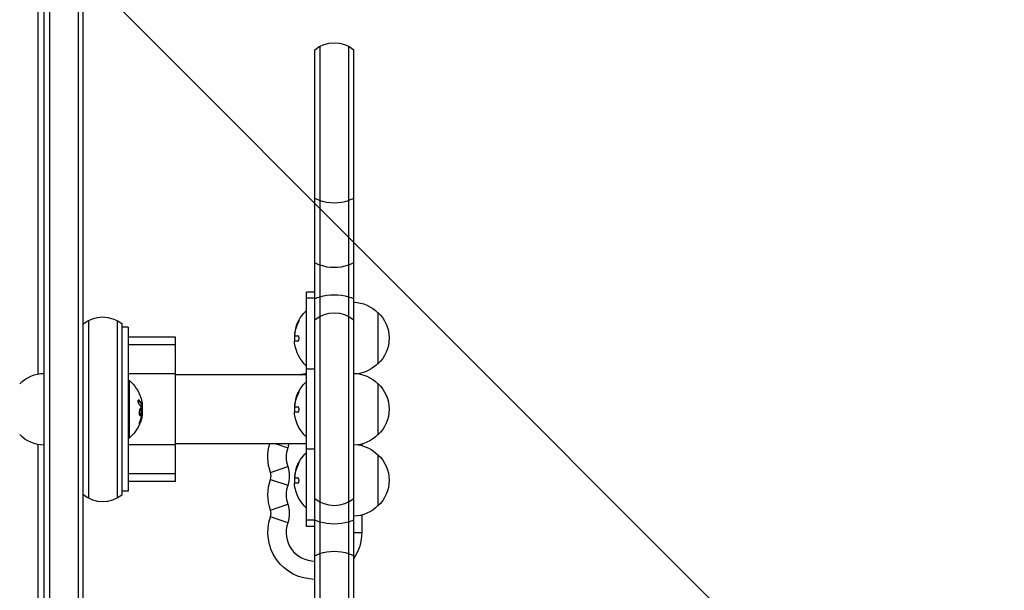
# Model space of a CAD drawing. Units: millimetres. Extents: x -1511 to 1430, y -3145 to 954.
# Drawn here: x -46 to 434, y 199 to 477 of the extents above; entities that cross this region are included whole.
import ezdxf

# ---------------------------------------------------------------- set-up
doc = ezdxf.new("R2010")
doc.units = ezdxf.units.MM
doc.header["$LTSCALE"] = 20
doc.linetypes.add('HIDDEN', pattern=[9.525, 6.35, -3.175])
for name, color, linetype in [('2d', 230, 'Continuous'), ('EN-Free_Space', 10, 'HIDDEN'), ('EN-Free_Space_Hatch', 10, 'HIDDEN')]:
    doc.layers.add(name, color=color, linetype=linetype)
pattern_1 = [(315, (1430, -46.5), (224.506, 224.506), [])]

msp = doc.modelspace()

# ---------------------------------------------------------------- hatches: boundary and pattern name
at = {"layer": 'EN-Free_Space_Hatch'}
h = msp.add_hatch(dxfattribs=at)
h.set_pattern_fill('ANSI31', color=256, scale=100)
h.set_pattern_definition(pattern_1)
edge = h.paths.add_edge_path()
edge.add_line((1430, -46.5), (1430, -2144.51))
edge.add_arc((430, -2144.51), 1000, -90, 0, ccw=False)
edge.add_arc((430, -2144.51), 1000, 180, 270, ccw=False)
edge.add_line((-570, -2144.51), (-570, -46.5))
edge.add_arc((430, -46.5), 1000, 90, 180, ccw=False)
edge.add_arc((430, -46.5), 1000, 0, 90, ccw=False)
h = msp.add_hatch(dxfattribs=at)
h.set_pattern_fill('ANSI31', color=256, scale=100)
h.set_pattern_definition(pattern_1)
edge = h.paths.add_edge_path()
edge.add_line((1430, -46.5), (1430, -2144.51))
edge.add_arc((430, -2144.51), 1000, -90, 0, ccw=False)
edge.add_arc((430, -2144.51), 1000, 180, 270, ccw=False)
edge.add_line((-570, -2144.51), (-570, -46.5))
edge.add_arc((430, -46.5), 1000, 90, 180, ccw=False)
edge.add_arc((430, -46.5), 1000, 0, 90, ccw=False)

# ---------------------------------------------------------------- linework, layer by layer
at = {"layer": '2d'}
for p, q in [((-34, 40.89), (-34, 819.11)), ((-31.5, 819.9), (-31.5, 40.1)), ((-17.5, 819.9), (-17.5, 40.1)), ((-15, 40.89), (-15, 819.11)), ((-37, 304.7), (-37, 555.3)), ((98, 112.26), (98, 462.74)), ((100.5, 464.4), (100.5, 110.6)), ((114.5, 464.4), (114.5, 110.6)), ((117, 112.26), (117, 462.74)), ((94, 230.36), (94, 344.64)), ((98, 344.64), (94, 344.64)), ((98, 341.63), (94, 341.63)), ((128.81, 334.64), (128.81, 309.64)), ((-12.5, 330.77), (-12.5, 244.23)), ((1.5, 330.77), (1.5, 244.23)), ((4, 245.89), (4, 329.11)), ((7, 327.5), (4, 327.5)), ((7, 327.5), (7, 247.5)), ((89.64, 329.72), (89.84, 329.72)), ((30, 322.7), (7, 322.7)), ((30, 252.3), (30, 322.7)), ((88.18, 324.49), (88.31, 324.49)), ((88.2, 324.2), (88.29, 324.2)), ((88.39, 325.91), (88.56, 325.91)), ((88.6, 323.36), (89.68, 323.36)), ((30, 318.91), (7, 318.91)), ((89.7, 320.71), (88.15, 320.71)), ((30, 304.77), (7, 304.77)), ((94, 304.3), (30, 304.3)), ((98, 306.99), (94, 306.99)), ((7, 301.5), (7.5, 301.5)), ((7.5, 273.5), (7.5, 301.5)), ((128.81, 300), (128.81, 275)), ((89.64, 295.08), (89.84, 295.08)), ((12.24, 291.89), (12.04, 291.89)), ((13.73, 289.69), (13.53, 289.69)), ((13.59, 290.02), (13.59, 290.02)), ((13.8, 289.56), (13.6, 289.56)), ((88.18, 289.85), (88.31, 289.85)), ((88.2, 289.56), (88.29, 289.56)), ((88.39, 291.27), (88.56, 291.27)), ((88.6, 288.72), (89.68, 288.72)), ((13.4, 287.25), (13.2, 287.25)), ((13.72, 284.34), (13.52, 284.34)), ((13.85, 285.17), (13.66, 285.17)), ((13.85, 286.07), (13.74, 286.07)), ((89.7, 286.07), (88.15, 286.07)), ((12.74, 281.06), (12.54, 281.06)), ((-37, 89.7), (-37, 270.3)), ((7, 273.5), (7.5, 273.5)), ((30, 270.23), (7, 270.23)), ((94, 270.7), (30, 270.7)), ((79.14, 270.7), (84.77, 268.75)), ((120.9, 270.55), (120.9, 269.81)), ((98, 268.01), (94, 268.01)), ((128.81, 265.36), (128.81, 240.36)), ((76.36, 256.67), (84.77, 259.58)), ((89.64, 260.44), (89.84, 260.44)), ((30, 256.09), (7, 256.09)), ((88.18, 255.21), (88.31, 255.21)), ((88.2, 254.92), (88.29, 254.92)), ((88.39, 256.63), (88.56, 256.63)), ((30, 252.3), (7, 252.3)), ((76.36, 253.33), (84.77, 250.42)), ((89.7, 251.43), (88.15, 251.43)), ((88.6, 254.08), (89.68, 254.08)), ((7, 247.5), (4, 247.5)), ((76.36, 238.34), (84.77, 241.25)), ((120.9, 235.91), (120.9, 227.5)), ((84.77, 232.08), (76.36, 235)), ((98, 233.37), (94, 233.37)), ((98, 230.36), (94, 230.36)), ((117, 227.5), (120.9, 227.5))]:
    msp.add_line(p, q, dxfattribs=at)
at = {"layer": '2d', "extrusion": (0, 0, -1)}
for centre, radius, start, end in [((-107.5, 451.14), 15, 50.7035, 129.2965), ((-116.62, 322.64), 17, 91.2827, 135.8135), ((5.5, 317.5), 15, 50.7035, 129.2965), ((-106.33, 322.14), 18.33, 17.7215, 47.731), ((-107.5, 319.5), 15, 50.7035, 129.2965), ((-117.29, 322.14), 17, 132.6679, 227.3321), ((-106.53, 322.14), 18.33, 15.9801, 17.7215), ((-106.53, 322.14), 18.33, 355.528, 5.4504), ((-106.33, 322.14), 18.33, 312.269, 352.3724), ((-116.62, 321.64), 17, 224.1865, 261.6272), ((33.81, 288), 17, 44.1865, 89.3587), ((-98, 282.5), 22.9, 72.1692, 79.9404), ((-116.62, 288), 17, 91.2827, 135.8135), ((4.33, 287.5), 18.33, 130.1905, 162.2785), ((-106.33, 287.5), 18.33, 17.7215, 47.731), ((-117.29, 287.5), 17, 132.6679, 227.3321), ((-106.53, 287.5), 18.33, 15.9801, 17.7215), ((4.53, 287.5), 18.33, 172.4728, 172.473), ((4.53, 287.5), 18.33, 173.5341, 186.9511), ((-106.53, 287.5), 18.33, 355.528, 5.4504), ((4.33, 287.5), 18.33, 187.6276, 229.8095), ((-106.33, 287.5), 18.33, 312.269, 352.3724), ((33.81, 287), 17, 270.6413, 315.8135), ((-116.62, 287), 17, 224.1865, 268.7173), ((-98, 264.17), 22.9, 340.8901, 16.5767), ((-71.54, 273.33), 14, 190.8416, 199.1099), ((-116.62, 253.36), 17, 98.3551, 135.8135), ((-106.33, 252.86), 18.33, 17.7215, 47.731), ((-117.29, 252.86), 17, 132.6679, 227.3321), ((-71.54, 255), 14, 160.8901, 199.1099), ((-106.53, 252.86), 18.33, 15.9801, 17.7215), ((-98, 245.83), 22.9, 340.8901, 19.1099), ((-106.33, 252.86), 18.33, 312.269, 352.3724), ((-106.53, 252.86), 18.33, 355.528, 5.4504), ((-71.54, 236.67), 14, 160.8901, 199.1099), ((-107.5, 255.5), 15, 230.7035, 309.2965), ((-116.62, 252.36), 17, 224.1865, 268.7173), ((-98, 227.5), 22.9, 270, 19.1099), ((-98, 227.5), 22.9, 180, 213.9326)]:
    msp.add_arc(centre, radius, start, end, dxfattribs=at)
at = {"layer": '2d'}
for centre, radius, start, end in [((98, 264.17), 14, 160.8901, 199.1099), ((71.54, 255), 5.1, 340.8901, 19.1099), ((98, 245.83), 14, 160.8901, 199.1099), ((-5.5, 257.5), 15, 230.7035, 309.2965), ((71.54, 236.67), 5.1, 340.8901, 19.1099), ((98, 227.5), 14, 160.8901, 270)]:
    msp.add_arc(centre, radius, start, end, dxfattribs=at)
for centre, major_axis, ratio, start_param, end_param in [((107.5, 398.06), (-15, 0), 0.658599, 0.884943, 1.085278), ((107.5, 398.06), (-15, 0), 0.658599, 1.085278, 2.056314), ((107.5, 398.06), (-15, 0), 0.658599, 2.056314, 2.256649), ((107.5, 366.58), (-15, 0), 0.658599, 0.884943, 1.085278), ((107.5, 366.58), (-15, 0), 0.658599, 1.085278, 2.056314), ((107.5, 366.58), (-15, 0), 0.658599, 2.056314, 2.256649), ((106.33, 322.28), (18.31, 0), 0.987688, 2.717358, 2.939254), ((106.53, 322.28), (18.31, 0), 0.987688, 2.717358, 2.835868), ((106.33, 287.64), (18.31, 0), 0.987688, 2.717358, 2.939254), ((106.53, 287.64), (18.31, 0), 0.987688, 2.717358, 2.835868), ((106.33, 253), (18.31, 0), 0.987688, 2.717358, 2.939254), ((106.53, 253), (18.31, 0), 0.987688, 2.717358, 2.835868), ((107.5, 240.05), (-15, 0), 0.558212, 0.884943, 1.085278), ((107.5, 240.05), (-15, 0), 0.558212, 1.085278, 2.056314), ((107.5, 240.05), (-15, 0), 0.558212, 2.056314, 2.256649)]:
    msp.add_ellipse(centre, major_axis=major_axis, ratio=ratio, start_param=start_param, end_param=end_param, dxfattribs=at)
at = {"layer": '2d', "extrusion": (0, 0, -1)}
for centre, major_axis, ratio, start_param, end_param in [((107.5, 334.95), (-15, 0), 0.558212, 0.884943, 1.085278), ((107.5, 334.95), (-15, 0), 0.558212, 1.085278, 2.056314), ((107.5, 334.95), (-15, 0), 0.558212, 2.056314, 2.256649), ((-4.33, 287.64), (18.31, 0), 0.987688, 5.97746, 6.080847), ((-4.33, 288.05), (18.27, 0), 0.928039, 0.201333, 0.370784), ((107.5, 208.41), (-15, 0), 0.658599, 0.884943, 1.085278), ((107.5, 208.41), (-15, 0), 0.658599, 1.085278, 2.056314), ((107.5, 208.41), (-15, 0), 0.658599, 2.056314, 2.256649)]:
    msp.add_ellipse(centre, major_axis=major_axis, ratio=ratio, start_param=start_param, end_param=end_param, dxfattribs=at)
at = {"layer": '2d'}
for points in [[(88.51, 325.67), (88.78, 326.92), (89.19, 328.14), (89.72, 329.31)], [(88.39, 325.91), (88.28, 325.37), (88.21, 324.87), (88.18, 324.49)], [(88.33, 324.66), (88.37, 325), (88.43, 325.33), (88.51, 325.67)], [(88.6, 323.36), (88.51, 323.36), (88.42, 323.4), (88.36, 323.49)], [(88.15, 319.81), (88.08, 320.37), (88.08, 320.71), (88.15, 320.71)], [(88.16, 319.71), (88.16, 319.74), (88.15, 319.78), (88.15, 319.81)], [(88.51, 291.03), (88.78, 292.28), (89.19, 293.5), (89.72, 294.67)], [(12.04, 291.89), (11.99, 291.93), (11.95, 291.96), (11.9, 291.99)], [(12.21, 289.93), (12.78, 289.36), (13.22, 288.75), (13.51, 288.13)], [(13.73, 289.69), (13.45, 290.45), (12.95, 291.19), (12.24, 291.89)], [(13.42, 290.36), (13.42, 290.36), (13.42, 290.36), (13.42, 290.36)], [(13.61, 291.27), (13.72, 290.73), (13.79, 290.23), (13.82, 289.85)], [(13.61, 289.98), (13.61, 289.98), (13.61, 289.98), (13.61, 289.98)], [(13.7, 289.76), (13.7, 289.76), (13.7, 289.76), (13.7, 289.76)], [(88.39, 291.27), (88.28, 290.73), (88.21, 290.23), (88.18, 289.85)], [(88.33, 290.02), (88.37, 290.36), (88.43, 290.69), (88.51, 291.03)], [(88.6, 288.72), (88.51, 288.72), (88.42, 288.76), (88.36, 288.85)], [(12.74, 281.06), (13.19, 282.12), (13.51, 283.22), (13.72, 284.34)], [(13.55, 288), (13.67, 287.08), (13.71, 286.16), (13.66, 285.24)], [(13.62, 284.88), (13.6, 284.81), (13.59, 284.73), (13.57, 284.65)], [(13.72, 284.34), (13.77, 284.6), (13.81, 284.84), (13.84, 285.07)], [(13.84, 285.07), (13.84, 285.1), (13.85, 285.14), (13.85, 285.17)], [(13.85, 285.17), (13.92, 285.73), (13.92, 286.07), (13.85, 286.07)], [(88.15, 285.17), (88.08, 285.73), (88.08, 286.07), (88.15, 286.07)], [(88.16, 285.07), (88.16, 285.1), (88.15, 285.14), (88.15, 285.17)], [(88.51, 256.38), (88.78, 257.64), (89.19, 258.86), (89.72, 260.03)], [(88.39, 256.63), (88.28, 256.09), (88.21, 255.58), (88.18, 255.21)], [(88.33, 255.38), (88.37, 255.72), (88.43, 256.05), (88.51, 256.38)], [(88.15, 250.53), (88.08, 251.09), (88.08, 251.43), (88.15, 251.43)], [(88.16, 250.43), (88.16, 250.46), (88.15, 250.5), (88.15, 250.53)], [(88.6, 254.08), (88.51, 254.08), (88.42, 254.12), (88.36, 254.21)]]:
    msp.add_open_spline(points, degree=3, dxfattribs=at)
for points, knots in [([(89.72, 329.31), (89.8, 329.47), (89.87, 329.63), (89.94, 329.79), (90.01, 329.95), (90.07, 330.11), (90.13, 330.25), (90.18, 330.38), (90.22, 330.5), (90.25, 330.6), (90.28, 330.69), (90.3, 330.76), (90.3, 330.8), (90.3, 330.84), (90.3, 330.85), (90.28, 330.85), (90.27, 330.85), (90.24, 330.82), (90.21, 330.78), (90.18, 330.74), (90.13, 330.67), (90.09, 330.59), (90.04, 330.5), (89.98, 330.4), (89.92, 330.28), (89.85, 330.15), (89.78, 330.01), (89.71, 329.86), (89.69, 329.81), (89.67, 329.77), (89.64, 329.72)], [0, 0, 0, 0, 0.120796, 0.120796, 0.120796, 0.242046, 0.242046, 0.242046, 0.356333, 0.356333, 0.356333, 0.459168, 0.459168, 0.459168, 0.553739, 0.553739, 0.553739, 0.646543, 0.646543, 0.646543, 0.743592, 0.743592, 0.743592, 0.848997, 0.848997, 0.848997, 0.964083, 0.964083, 0.964083, 1, 1, 1, 1]), ([(90.19, 330.42), (90.15, 330.35), (90.11, 330.27), (90, 330.05), (89.92, 329.89), (89.84, 329.72)], [0.8062473, 0.8062473, 0.8062473, 0.8062473, 0.875, 0.875, 1, 1, 1, 1]), ([(88.18, 324.49), (88.18, 324.41), (88.17, 324.34), (88.18, 324.29), (88.18, 324.25), (88.19, 324.22), (88.2, 324.21), (88.2, 324.2), (88.2, 324.2), (88.2, 324.2)], [0, 0, 0, 0, 0.2695104, 0.2695104, 0.2695104, 0.5391893, 0.5391893, 0.5391893, 0.6053376, 0.6053376, 0.6053376, 0.6053376]), ([(88.36, 323.49), (88.34, 323.53), (88.32, 323.58), (88.3, 323.66), (88.29, 323.73), (88.28, 323.83), (88.28, 323.94), (88.28, 324.04), (88.28, 324.17), (88.29, 324.3), (88.3, 324.41), (88.31, 324.54), (88.33, 324.66)], [0, 0, 0, 0, 0.2593, 0.2593, 0.2593, 0.519012, 0.519012, 0.519012, 0.774897, 0.774897, 0.774897, 1, 1, 1, 1]), ([(89.7, 320.71), (89.77, 320.71), (89.84, 320.74), (89.91, 320.8), (89.98, 320.86), (90.05, 320.94), (90.11, 321.06), (90.16, 321.16), (90.21, 321.3), (90.24, 321.44), (90.27, 321.58), (90.29, 321.72), (90.3, 321.87), (90.31, 322.01), (90.3, 322.15), (90.29, 322.29), (90.28, 322.42), (90.25, 322.55), (90.22, 322.66), (90.19, 322.78), (90.15, 322.89), (90.11, 322.98), (90.06, 323.08), (90, 323.17), (89.95, 323.23), (89.88, 323.29), (89.81, 323.34), (89.75, 323.35), (89.72, 323.36), (89.7, 323.36), (89.68, 323.36)], [0, 0, 0, 0, 0.12144, 0.12144, 0.12144, 0.243283, 0.243283, 0.243283, 0.358856, 0.358856, 0.358856, 0.462986, 0.462986, 0.462986, 0.558085, 0.558085, 0.558085, 0.650496, 0.650496, 0.650496, 0.746429, 0.746429, 0.746429, 0.850305, 0.850305, 0.850305, 0.963913, 0.963913, 0.963913, 1, 1, 1, 1]), ([(89.72, 294.67), (89.8, 294.83), (89.87, 294.99), (89.94, 295.15), (90.01, 295.31), (90.07, 295.47), (90.13, 295.61), (90.18, 295.74), (90.22, 295.87), (90.25, 295.96), (90.28, 296.05), (90.3, 296.12), (90.3, 296.16), (90.3, 296.2), (90.3, 296.22), (90.28, 296.21), (90.27, 296.21), (90.24, 296.18), (90.21, 296.14), (90.18, 296.1), (90.13, 296.03), (90.09, 295.95), (90.04, 295.86), (89.98, 295.76), (89.92, 295.64), (89.85, 295.51), (89.78, 295.37), (89.71, 295.22), (89.69, 295.17), (89.67, 295.13), (89.64, 295.08)], [0, 0, 0, 0, 0.120796, 0.120796, 0.120796, 0.242046, 0.242046, 0.242046, 0.356333, 0.356333, 0.356333, 0.459168, 0.459168, 0.459168, 0.553739, 0.553739, 0.553739, 0.646543, 0.646543, 0.646543, 0.743592, 0.743592, 0.743592, 0.848997, 0.848997, 0.848997, 0.964083, 0.964083, 0.964083, 1, 1, 1, 1]), ([(90.19, 295.78), (90.15, 295.71), (90.11, 295.63), (90, 295.41), (89.92, 295.25), (89.84, 295.08)], [0.8062473, 0.8062473, 0.8062473, 0.8062473, 0.875, 0.875, 1, 1, 1, 1]), ([(12.24, 291.89), (12.18, 291.95), (12.11, 291.99), (12.05, 292), (11.99, 292.02), (11.93, 292.01), (11.88, 291.97), (11.83, 291.94), (11.79, 291.88), (11.76, 291.79), (11.73, 291.72), (11.71, 291.63), (11.7, 291.52), (11.7, 291.43), (11.7, 291.32), (11.71, 291.21), (11.72, 291.1), (11.73, 290.99), (11.76, 290.88), (11.78, 290.77), (11.81, 290.66), (11.85, 290.55), (11.89, 290.44), (11.94, 290.34), (11.99, 290.24), (12.04, 290.14), (12.1, 290.06), (12.16, 289.99), (12.17, 289.97), (12.19, 289.95), (12.21, 289.93)], [0, 0, 0, 0, 0.123267, 0.123267, 0.123267, 0.246944, 0.246944, 0.246944, 0.364412, 0.364412, 0.364412, 0.469764, 0.469764, 0.469764, 0.565076, 0.565076, 0.565076, 0.656937, 0.656937, 0.656937, 0.751946, 0.751946, 0.751946, 0.854928, 0.854928, 0.854928, 0.968152, 0.968152, 0.968152, 1, 1, 1, 1]), ([(13.53, 289.69), (13.52, 289.71), (13.51, 289.74), (13.49, 289.78), (13.48, 289.8), (13.48, 289.82), (13.46, 289.85), (13.45, 289.89), (13.43, 289.93), (13.42, 289.95), (13.42, 289.96), (13.41, 289.96), (13.39, 290.01), (13.37, 290.06), (13.34, 290.13), (13.32, 290.17), (13.3, 290.21), (13.29, 290.23), (13.28, 290.24), (13.28, 290.25), (13.25, 290.3), (13.23, 290.34), (13.19, 290.41), (13.17, 290.45), (13.15, 290.49), (13.14, 290.51), (13.13, 290.52), (13.13, 290.53), (13.1, 290.58), (13.05, 290.64), (13, 290.73), (12.97, 290.77), (12.96, 290.79), (12.95, 290.8), (12.95, 290.8), (12.92, 290.85), (12.87, 290.92), (12.81, 291), (12.78, 291.04), (12.77, 291.06), (12.76, 291.07), (12.75, 291.08), (12.72, 291.13), (12.67, 291.19), (12.6, 291.27), (12.57, 291.31), (12.55, 291.33), (12.54, 291.34), (12.54, 291.35), (12.5, 291.4), (12.44, 291.46), (12.37, 291.54), (12.34, 291.58), (12.32, 291.6), (12.31, 291.61), (12.22, 291.71), (12.13, 291.79), (12.04, 291.89)], [0, 0, 0, 0, 0.03125, 0.046875, 0.046875, 0.0625, 0.0625, 0.09375, 0.109375, 0.117187, 0.117187, 0.125, 0.125, 0.1875, 0.1875, 0.21875, 0.234375, 0.242187, 0.242187, 0.25, 0.25, 0.3125, 0.3125, 0.34375, 0.359375, 0.367187, 0.367187, 0.375, 0.375, 0.4375, 0.46875, 0.484375, 0.492187, 0.492187, 0.5, 0.5, 0.5625, 0.59375, 0.609375, 0.617187, 0.617187, 0.625, 0.625, 0.6875, 0.71875, 0.734375, 0.742187, 0.742187, 0.75, 0.75, 0.8125, 0.84375, 0.859375, 0.859375, 0.875, 0.875, 1, 1, 1, 1]), ([(13.6, 289.56), (13.59, 289.56), (13.58, 289.57), (13.57, 289.59), (13.56, 289.6), (13.54, 289.64), (13.54, 289.66), (13.53, 289.69)], [0.6050512, 0.6050512, 0.6050512, 0.6050512, 0.75, 0.75, 0.875, 0.875, 1, 1, 1, 1]), ([(13.72, 289.24), (13.72, 289.26), (13.72, 289.28), (13.72, 289.3), (13.72, 289.38), (13.72, 289.47), (13.71, 289.56)], [0.4743292, 0.4743292, 0.4743292, 0.4743292, 0.5190116, 0.5190116, 0.5190116, 0.7114501, 0.7114501, 0.7114501, 0.7114501]), ([(13.82, 289.85), (13.82, 289.77), (13.83, 289.7), (13.82, 289.65), (13.82, 289.61), (13.81, 289.58), (13.8, 289.57), (13.79, 289.56), (13.78, 289.57), (13.76, 289.6), (13.75, 289.62), (13.74, 289.65), (13.73, 289.69)], [0, 0, 0, 0, 0.26951, 0.26951, 0.26951, 0.539189, 0.539189, 0.539189, 0.809594, 0.809594, 0.809594, 1, 1, 1, 1]), ([(88.18, 289.85), (88.18, 289.77), (88.17, 289.7), (88.18, 289.65), (88.18, 289.61), (88.19, 289.58), (88.2, 289.57), (88.2, 289.57), (88.2, 289.56), (88.2, 289.56)], [0, 0, 0, 0, 0.2695104, 0.2695104, 0.2695104, 0.5391893, 0.5391893, 0.5391893, 0.6053376, 0.6053376, 0.6053376, 0.6053376]), ([(88.36, 288.85), (88.34, 288.89), (88.32, 288.94), (88.3, 289.02), (88.29, 289.09), (88.28, 289.19), (88.28, 289.3), (88.28, 289.4), (88.28, 289.53), (88.29, 289.66), (88.3, 289.77), (88.31, 289.9), (88.33, 290.02)], [0, 0, 0, 0, 0.2593, 0.2593, 0.2593, 0.519012, 0.519012, 0.519012, 0.774897, 0.774897, 0.774897, 1, 1, 1, 1]), ([(89.7, 286.07), (89.77, 286.07), (89.84, 286.1), (89.91, 286.16), (89.98, 286.22), (90.05, 286.31), (90.11, 286.42), (90.16, 286.52), (90.21, 286.66), (90.24, 286.8), (90.27, 286.94), (90.29, 287.08), (90.3, 287.23), (90.31, 287.37), (90.3, 287.51), (90.29, 287.65), (90.28, 287.78), (90.25, 287.91), (90.22, 288.02), (90.19, 288.14), (90.15, 288.25), (90.11, 288.34), (90.06, 288.44), (90, 288.53), (89.95, 288.59), (89.88, 288.65), (89.81, 288.7), (89.75, 288.71), (89.72, 288.72), (89.7, 288.72), (89.68, 288.72)], [0, 0, 0, 0, 0.12144, 0.12144, 0.12144, 0.243283, 0.243283, 0.243283, 0.358856, 0.358856, 0.358856, 0.462986, 0.462986, 0.462986, 0.558085, 0.558085, 0.558085, 0.650496, 0.650496, 0.650496, 0.746429, 0.746429, 0.746429, 0.850305, 0.850305, 0.850305, 0.963913, 0.963913, 0.963913, 1, 1, 1, 1]), ([(13.4, 287.25), (13.33, 287.6), (13.2, 287.82), (12.91, 287.89), (12.74, 287.76), (12.46, 287.22), (12.34, 286.81), (12.23, 285.89), (12.25, 285.42), (12.32, 285.07)], [0.5, 0.5, 0.5, 0.5, 0.625, 0.625, 0.75, 0.75, 0.875, 0.875, 1, 1, 1, 1]), ([(12.32, 285.07), (12.4, 284.72), (12.53, 284.51), (12.83, 284.43), (12.99, 284.56), (13.27, 285.1), (13.38, 285.52), (13.48, 286.43), (13.47, 286.91), (13.4, 287.25)], [0, 0, 0, 0, 0.125, 0.125, 0.25, 0.25, 0.375, 0.375, 0.5, 0.5, 0.5, 0.5]), ([(12.54, 281.06), (12.6, 281.2), (12.66, 281.34), (12.73, 281.54), (12.77, 281.64), (12.81, 281.75), (12.83, 281.8), (12.84, 281.83), (12.85, 281.84), (12.88, 281.93), (12.91, 282.03), (12.95, 282.15), (12.97, 282.2), (12.98, 282.24), (12.99, 282.25), (13.02, 282.34), (13.05, 282.44), (13.09, 282.56), (13.1, 282.61), (13.11, 282.64), (13.12, 282.66), (13.14, 282.75), (13.17, 282.85), (13.21, 282.97), (13.22, 283.02), (13.23, 283.06), (13.23, 283.07), (13.26, 283.16), (13.29, 283.27), (13.32, 283.39), (13.33, 283.44), (13.34, 283.47), (13.34, 283.49), (13.36, 283.58), (13.39, 283.69), (13.41, 283.81), (13.43, 283.86), (13.43, 283.89), (13.44, 283.91), (13.44, 283.91), (13.47, 284.07), (13.5, 284.21), (13.52, 284.34)], [0, 0, 0, 0, 0.125, 0.125, 0.1875, 0.21875, 0.234375, 0.234375, 0.25, 0.25, 0.3125, 0.34375, 0.359375, 0.359375, 0.375, 0.375, 0.4375, 0.46875, 0.484375, 0.484375, 0.5, 0.5, 0.5625, 0.59375, 0.609375, 0.609375, 0.625, 0.625, 0.6875, 0.71875, 0.734375, 0.734375, 0.75, 0.75, 0.8125, 0.84375, 0.859375, 0.867187, 0.867187, 0.875, 0.875, 1, 1, 1, 1]), ([(12.64, 284.49), (12.66, 284.5), (12.69, 284.51), (12.73, 284.55), (12.75, 284.57), (12.79, 284.61), (12.81, 284.63), (12.86, 284.71), (12.9, 284.76), (12.97, 284.9), (13, 284.98), (13.06, 285.15), (13.09, 285.24), (13.14, 285.43), (13.16, 285.54), (13.2, 285.75), (13.22, 285.86), (13.26, 286.2), (13.27, 286.43), (13.26, 286.76), (13.25, 286.87), (13.23, 287.07), (13.22, 287.17), (13.2, 287.25)], [0.1674502, 0.1674502, 0.1674502, 0.1674502, 0.1875, 0.1875, 0.203125, 0.203125, 0.21875, 0.21875, 0.25, 0.25, 0.28125, 0.28125, 0.3125, 0.3125, 0.34375, 0.34375, 0.375, 0.375, 0.4375, 0.4375, 0.46875, 0.46875, 0.5, 0.5, 0.5, 0.5]), ([(13.2, 287.25), (13.18, 287.34), (13.16, 287.42), (13.11, 287.56), (13.08, 287.62), (13.02, 287.72), (12.99, 287.76), (12.94, 287.81), (12.92, 287.82), (12.9, 287.83), (12.9, 287.84), (12.9, 287.84)], [0.5, 0.5, 0.5, 0.5, 0.53125, 0.53125, 0.5625, 0.5625, 0.59375, 0.59375, 0.609375, 0.609375, 0.611517, 0.611517, 0.611517, 0.611517]), ([(13.51, 288.13), (13.52, 288.12), (13.53, 288.09), (13.53, 288.07), (13.54, 288.05), (13.54, 288.03), (13.55, 288)], [0, 0, 0, 0, 0.541586, 0.541586, 0.541586, 1, 1, 1, 1]), ([(13.52, 284.34), (13.53, 284.41), (13.54, 284.47), (13.57, 284.59), (13.58, 284.66), (13.59, 284.72), (13.59, 284.72), (13.59, 284.72)], [0, 0, 0, 0, 0.2166442, 0.2166442, 0.4332885, 0.4332885, 0.4445146, 0.4445146, 0.4445146, 0.4445146]), ([(13.66, 285.24), (13.66, 285.19), (13.66, 285.14), (13.65, 285.08), (13.64, 285.03), (13.64, 284.97), (13.63, 284.92), (13.62, 284.91), (13.62, 284.9), (13.62, 284.88)], [0, 0, 0, 0, 0.444984, 0.444984, 0.444984, 0.890124, 0.890124, 0.890124, 1, 1, 1, 1]), ([(12.7, 281.9), (12.65, 281.78), (12.6, 281.65), (12.55, 281.52), (12.5, 281.38), (12.46, 281.25), (12.42, 281.12), (12.38, 281), (12.35, 280.88), (12.33, 280.77), (12.31, 280.68), (12.29, 280.6), (12.29, 280.53), (12.28, 280.47), (12.28, 280.43), (12.3, 280.4), (12.31, 280.38), (12.32, 280.37), (12.34, 280.38), (12.37, 280.39), (12.4, 280.42), (12.43, 280.47), (12.47, 280.51), (12.51, 280.58), (12.55, 280.66), (12.6, 280.75), (12.65, 280.85), (12.7, 280.96), (12.71, 280.99), (12.73, 281.02), (12.74, 281.06)], [0, 0, 0, 0, 0.117688, 0.117688, 0.117688, 0.23572, 0.23572, 0.23572, 0.348983, 0.348983, 0.348983, 0.453941, 0.453941, 0.453941, 0.55245, 0.55245, 0.55245, 0.649106, 0.649106, 0.649106, 0.748614, 0.748614, 0.748614, 0.85433, 0.85433, 0.85433, 0.967387, 0.967387, 0.967387, 1, 1, 1, 1]), ([(12.29, 280.55), (12.32, 280.6), (12.35, 280.65), (12.43, 280.81), (12.49, 280.93), (12.54, 281.06)], [0.8009892, 0.8009892, 0.8009892, 0.8009892, 0.875, 0.875, 1, 1, 1, 1]), ([(89.72, 260.03), (89.8, 260.19), (89.87, 260.35), (89.94, 260.51), (90.01, 260.67), (90.07, 260.83), (90.13, 260.97), (90.18, 261.1), (90.22, 261.22), (90.25, 261.32), (90.28, 261.41), (90.3, 261.47), (90.3, 261.52), (90.3, 261.56), (90.3, 261.57), (90.28, 261.57), (90.27, 261.57), (90.24, 261.54), (90.21, 261.5), (90.18, 261.45), (90.13, 261.39), (90.09, 261.31), (90.04, 261.22), (89.98, 261.12), (89.92, 261), (89.85, 260.87), (89.78, 260.73), (89.71, 260.58), (89.69, 260.53), (89.67, 260.49), (89.64, 260.44)], [0, 0, 0, 0, 0.120796, 0.120796, 0.120796, 0.242046, 0.242046, 0.242046, 0.356333, 0.356333, 0.356333, 0.459168, 0.459168, 0.459168, 0.553739, 0.553739, 0.553739, 0.646543, 0.646543, 0.646543, 0.743592, 0.743592, 0.743592, 0.848997, 0.848997, 0.848997, 0.964083, 0.964083, 0.964083, 1, 1, 1, 1]), ([(90.19, 261.14), (90.15, 261.07), (90.11, 260.99), (90, 260.77), (89.92, 260.6), (89.84, 260.44)], [0.8062473, 0.8062473, 0.8062473, 0.8062473, 0.875, 0.875, 1, 1, 1, 1]), ([(88.18, 255.21), (88.18, 255.13), (88.17, 255.06), (88.18, 255.01), (88.18, 254.97), (88.19, 254.94), (88.2, 254.93), (88.2, 254.92), (88.2, 254.92), (88.2, 254.92)], [0, 0, 0, 0, 0.2695104, 0.2695104, 0.2695104, 0.5391893, 0.5391893, 0.5391893, 0.6053376, 0.6053376, 0.6053376, 0.6053376]), ([(88.36, 254.21), (88.34, 254.24), (88.32, 254.3), (88.3, 254.37), (88.29, 254.45), (88.28, 254.55), (88.28, 254.66), (88.28, 254.76), (88.28, 254.89), (88.29, 255.02), (88.3, 255.13), (88.31, 255.26), (88.33, 255.38)], [0, 0, 0, 0, 0.2593, 0.2593, 0.2593, 0.519012, 0.519012, 0.519012, 0.774897, 0.774897, 0.774897, 1, 1, 1, 1]), ([(89.7, 251.43), (89.77, 251.43), (89.84, 251.46), (89.91, 251.52), (89.98, 251.58), (90.05, 251.66), (90.11, 251.78), (90.16, 251.88), (90.21, 252.02), (90.24, 252.16), (90.27, 252.29), (90.29, 252.44), (90.3, 252.59), (90.31, 252.73), (90.3, 252.87), (90.29, 253.01), (90.28, 253.14), (90.25, 253.27), (90.22, 253.38), (90.19, 253.5), (90.15, 253.61), (90.11, 253.7), (90.06, 253.8), (90, 253.89), (89.95, 253.95), (89.88, 254.01), (89.81, 254.06), (89.75, 254.07), (89.72, 254.08), (89.7, 254.08), (89.68, 254.08)], [0, 0, 0, 0, 0.12144, 0.12144, 0.12144, 0.243283, 0.243283, 0.243283, 0.358856, 0.358856, 0.358856, 0.462986, 0.462986, 0.462986, 0.558085, 0.558085, 0.558085, 0.650496, 0.650496, 0.650496, 0.746429, 0.746429, 0.746429, 0.850305, 0.850305, 0.850305, 0.963913, 0.963913, 0.963913, 1, 1, 1, 1])]:
    msp.add_open_spline(points, degree=3, knots=knots, dxfattribs=at)
at = {"layer": 'EN-Free_Space'}
msp.add_lwpolyline([(1430, -46.5), (1430, -2144.51, -0.414214), (430, -3144.51, -0.414214), (-570, -2144.51), (-570, -46.5, -0.414214), (430, 953.5, -0.414214)], format="xyb", close=True, dxfattribs=at)
msp.add_lwpolyline([(1430, -46.5), (1430, -2144.51, -0.414214), (430, -3144.51, -0.414214), (-570, -2144.51), (-570, -46.5, -0.414214), (430, 953.5, -0.414214)], format="xyb", close=True, dxfattribs=at)

doc.saveas('drawing.dxf')
